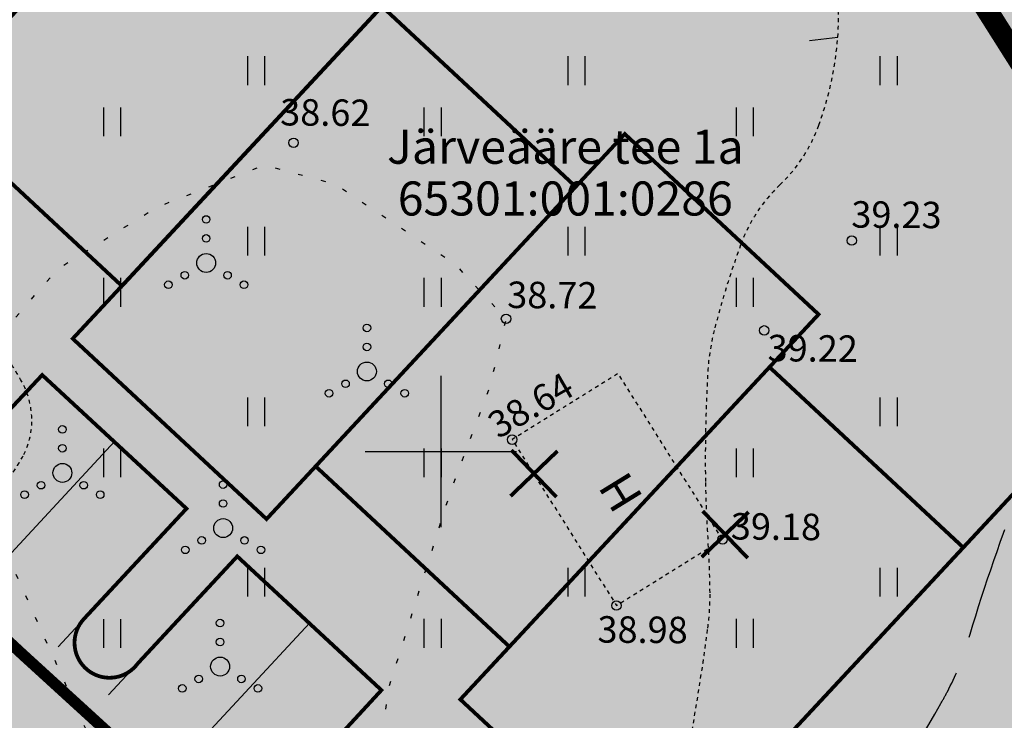
# Model space of a CAD drawing. Units: metres. Extents: x 544853 to 545918, y 6584141 to 65843703.
# Drawn here: x 545189 to 545215, y 6584243 to 6584261 of the extents above; entities that cross this region are included whole.
import ezdxf
from ezdxf.enums import TextEntityAlignment as Align

# ---------------------------------------------------------------- set-up
doc = ezdxf.new("R2010")
doc.units = ezdxf.units.M
doc.header["$MEASUREMENT"] = 0
for name, pattern in [('DASHDOT', [25.4, 12.7, -6.35, 0, -6.35]), ('DIVIDE', [1.25, 0.5, -0.25, 0, -0.25, 0, -0.25]), ('HOONEKP', [0.02001, 0.01, -1e-05, 0.01]), ('ISOPOHI', [0.02001, 0.01, -1e-05, 0.01]), ('ISOPOOL', [8, 6, -2]), ('KATASTRIPIIR', [7, 4, -1, 1, -1]), ('KOLVIK', [1.25, 0.25, -1])]:
    doc.linetypes.add(name, pattern=pattern)
for name, color, linetype in [('dp_transp_tee_avalikuks', 7, 'Continuous'), ('HALJASTUS', 92, 'Continuous'), ('HOONE', 150, 'Continuous'), ('HORISONTAAL', 42, 'Continuous'), ('KORGUS-EH2000', 7, 'Continuous'), ('OPT-hoonest_õigus', 7, 'Continuous'), ('OPT-likv.ob', 250, 'Continuous'), ('OPT-tee kontuurjoon', 7, 'Continuous'), ('PIIR', 240, 'Continuous'), ('VORK', 7, 'Continuous')]:
    doc.layers.add(name, color=color, linetype=linetype)
doc.layers.add('OPT-halj-muru', color=61, linetype='Continuous', lineweight=25)
doc.styles.add('ITALIC', font='italic.shx')
doc.styles.add('romanc', font='romanc.shx')

# ---------------------------------------------------------------- blocks, each defined once
blk = doc.blocks.new('VKORIS')
at = {"color": 0, "linetype": 'Continuous'}
for p, q in [((0, 4), (0, -4)), ((-4, 0), (4, 0))]:
    blk.add_line(p, q, dxfattribs=at)
blk = doc.blocks.new('HEIN')
at = {"color": 0, "linetype": 'Continuous'}
for p, q in [((-0.455, 0.761), (-0.455, -0.761)), ((0.455, 0.761), (0.455, -0.761))]:
    blk.add_line(p, q, dxfattribs=at)
blk = doc.blocks.new('RING02')
at = {"color": 0, "linetype": 'Continuous', "lineweight": -3}
blk.add_circle((0, 0), 0.25, dxfattribs=at)
blk = doc.blocks.new('VQSA')
at = {"color": 0, "linetype": 'Continuous'}
for centre, radius in [((0, 2.3), 0.2), ((0, 1.3), 0.2), ((0, 0), 0.5), ((-1.13, -0.65), 0.2), ((1.13, -0.65), 0.2), ((-2, -1.15), 0.2), ((2, -1.15), 0.2)]:
    blk.add_circle(centre, radius, dxfattribs=at)
blk = doc.blocks.new('ISOJ')
at = {"color": 0, "linetype": 'Continuous'}
blk.add_line((0, 0), (0, 1.5), dxfattribs=at)
blk = doc.blocks.new('eer')
at = {"layer": 'OPT-hoonest_õigus', "ltscale": 0.5, "true_color": 0xffd966, "transparency": 33554687}
h = blk.add_hatch(color=41, dxfattribs=at)
h.dxf.hatch_style = 1
h.paths.add_polyline_path([(545104.635, 6584578.244), (545116.635, 6584578.244), (545116.635, 6584585.244), (545104.635, 6584585.244)])
at = {"layer": 'OPT-hoonest_õigus', "lineweight": 0, "true_color": 0xffd966}
h = blk.add_hatch(color=41, dxfattribs=at)
h.dxf.hatch_style = 1
h.paths.add_polyline_path([(545102.73, 6584571.248), (545114.73, 6584571.248), (545114.73, 6584578.248), (545102.73, 6584578.248)])
h.paths.add_polyline_path([(545104.635, 6584564.248), (545116.635, 6584564.248), (545116.635, 6584571.248), (545104.635, 6584571.248)])
h.paths.add_polyline_path([(545102.73, 6584557.248), (545114.73, 6584557.248), (545114.73, 6584564.248), (545102.73, 6584564.248)])
h.paths.add_polyline_path([(545104.635, 6584550.248), (545116.635, 6584550.248), (545116.635, 6584557.248), (545104.635, 6584557.248)])
at = {"layer": 'OPT-hoonest_õigus', "color": 251, "lineweight": 0, "true_color": 0x636466, "const_width": 0.1}
for points in [[(545104.635, 6584578.244), (545116.635, 6584578.244), (545116.635, 6584585.244), (545104.635, 6584585.244), (545104.635, 6584578.244)], [(545102.73, 6584571.248), (545114.73, 6584571.248), (545114.73, 6584578.248), (545102.73, 6584578.248), (545102.73, 6584571.248)], [(545104.635, 6584564.248), (545116.635, 6584564.248), (545116.635, 6584571.248), (545104.635, 6584571.248), (545104.635, 6584564.248)], [(545102.73, 6584557.248), (545114.73, 6584557.248), (545114.73, 6584564.248), (545102.73, 6584564.248), (545102.73, 6584557.248)], [(545104.635, 6584550.248), (545116.635, 6584550.248), (545116.635, 6584557.248), (545104.635, 6584557.248), (545104.635, 6584550.248)]]:
    blk.add_lwpolyline(points, dxfattribs=at)
blk = doc.blocks.new('2xP')
at = {"layer": 'OPT-tee kontuurjoon', "color": 0, "linetype": 'Continuous', "lineweight": 0}
for points in [[(545306.005, 6584675.896), (545306.005, 6584670.896), (545308.605, 6584670.896), (545308.605, 6584675.896)], [(545308.605, 6584675.896), (545308.605, 6584670.896), (545311.205, 6584670.896), (545311.205, 6584675.896)]]:
    blk.add_lwpolyline(points, dxfattribs=at)
blk = doc.blocks.new('xx')
at = {"layer": 'OPT-likv.ob', "color": 0, "linetype": 'ByBlock', "lineweight": 0, "const_width": 0.1}
for points in [[(545086.97, 6584706.312), (545088.211, 6584707.503)], [(545088.186, 6584706.287), (545086.995, 6584707.528)]]:
    blk.add_lwpolyline(points, dxfattribs=at)

msp = doc.modelspace()

# ---------------------------------------------------------------- hatches: boundary and pattern name
at = {"layer": 'dp_transp_tee_avalikuks', "ltscale": 0.5, "true_color": 0xc7c8ca, "transparency": 33554687}
h = msp.add_hatch(color=9, dxfattribs=at)
h.dxf.hatch_style = 1
edge = h.paths.add_edge_path()
edge.add_line((545184.314, 6584256.761), (545188.14, 6584253.239))
edge.add_line((545188.14, 6584253.239), (545185.176, 6584250.042))
edge.add_arc((545185.994, 6584249.641), 0.911, 153.8516, 309.0381)
edge.add_line((545186.567, 6584248.933), (545189.457, 6584252.02))
edge.add_line((545189.457, 6584252.02), (545193.273, 6584248.488))
edge.add_line((545193.273, 6584248.488), (545190.567, 6584245.579))
edge.add_arc((545191.238, 6584244.942), 0.926, 136.4887, 323.7784)
edge.add_line((545191.985, 6584244.395), (545194.616, 6584247.226))
edge.add_line((545194.616, 6584247.226), (545198.428, 6584243.689))
edge.add_line((545198.428, 6584243.689), (545195.664, 6584240.693))
edge.add_arc((545196.306, 6584240.124), 0.857, 138.4538, 314.7009)
edge.add_line((545196.909, 6584239.515), (545199.743, 6584242.528))
edge.add_line((545199.743, 6584242.528), (545203.54, 6584238.976))
edge.add_line((545203.54, 6584238.976), (545200.767, 6584236.03))
edge.add_arc((545201.443, 6584235.416), 0.913, 137.7395, 324.4524)
edge.add_line((545202.186, 6584234.885), (545204.867, 6584237.759))
edge.add_line((545204.867, 6584237.759), (545208.683, 6584234.227))
edge.add_line((545208.683, 6584234.227), (545206.128, 6584231.453))
edge.add_arc((545207.12, 6584230.515), 1.365, 136.5997, 226.7985)
edge.add_line((545206.186, 6584229.521), (545210.287, 6584225.181))
edge.add_line((545210.287, 6584225.181), (545204.454, 6584221.109))
edge.add_line((545204.454, 6584221.109), (545199.613, 6584225.713))
edge.add_line((545199.613, 6584225.713), (545175.809, 6584247.636))
edge.add_line((545175.809, 6584247.636), (545184.314, 6584256.761))
at = {"layer": 'OPT-halj-muru', "linetype": 'DASHDOT', "ltscale": 0.5, "true_color": 0xd7ebd2, "transparency": 33554687}
h = msp.add_hatch(color=254, dxfattribs=at)
h.dxf.hatch_style = 1
h.paths.add_polyline_path([(545208.73, 6584289.11), (545160.65, 6584248.95), (545205.45, 6584208.27), (545215.52, 6584219.38), (545230.23, 6584237.96), (545236.28, 6584245.6), (545234.35, 6584248.64), (545223.43, 6584265.87)])

# ---------------------------------------------------------------- linework, layer by layer
at = {"layer": 'dp_transp_tee_avalikuks', "color": 174, "ltscale": 0.5, "const_width": 0.1, "flags": 128}
msp.add_lwpolyline([(545186.567, 6584248.933), (545189.457, 6584252.02), (545193.273, 6584248.488), (545190.567, 6584245.579, 1.065728), (545191.985, 6584244.395), (545194.616, 6584247.226), (545198.428, 6584243.689), (545195.664, 6584240.693, 0.967774), (545196.909, 6584239.515), (545199.743, 6584242.528), (545203.54, 6584238.976), (545200.767, 6584236.03, 1.060367), (545202.186, 6584234.885), (545204.867, 6584237.759), (545208.683, 6584234.227), (545206.128, 6584231.453), (545206.128, 6584231.453, 0.41523), (545206.186, 6584229.521), (545210.287, 6584225.181), (545204.454, 6584221.109), (545199.613, 6584225.713), (545175.809, 6584247.636)], format="xyb", dxfattribs=at)
at = {"layer": 'HALJASTUS', "linetype": 'KOLVIK', "ltscale": 0.5, "flags": 128}
msp.add_lwpolyline([(545194.653, 6584235.626), (545191.985, 6584239.6), (545189.108, 6584246.001), (545186.74, 6584251.235), (545189.884, 6584254.837), (545192.49, 6584256.457), (545195.337, 6584257.573), (545197.199, 6584257.07), (545200.352, 6584254.969), (545201.723, 6584253.506), (545201.296, 6584251.723), (545200.245, 6584248.922), (545198.603, 6584243.706), (545198.078, 6584239.586), (545196.61, 6584237.156)], close=True, dxfattribs=at)
at = {"layer": 'HOONE', "linetype": 'HOONEKP', "ltscale": 0.5, "flags": 128}
msp.add_lwpolyline([(545207.449, 6584247.672), (545204.69, 6584252.058), (545201.884, 6584250.311), (545204.643, 6584245.925)], close=True, dxfattribs=at)
at = {"layer": 'HORISONTAAL', "linetype": 'ISOPOOL', "ltscale": 0.5, "flags": 128}
msp.add_lwpolyline([(545172.839, 6584236.616, 0.014603), (545179.799, 6584232.16, 0.016679), (545186.125, 6584228.647, 0.001033), (545188.803, 6584227.282, 0.010547), (545189.068, 6584227.154, 0.063331), (545190.612, 6584226.675, 0.056426), (545192.423, 6584226.563, 0.048448), (545193.437, 6584226.715, 0.047215), (545194.429, 6584227.065, 0.114632), (545196.332, 6584228.547, -0.106699), (545198.347, 6584230.168, -0.002876), (545200.412, 6584231.189, 0.00202), (545203.354, 6584232.637, 0.002231), (545208.438, 6584235.194, 0.099697), (545208.539, 6584235.274, 0.043339), (545208.61, 6584235.374, 0.001325), (545210.64, 6584238.862, 0.000584), (545213.222, 6584243.338, 0.008553), (545213.392, 6584243.647, 0.048816), (545213.917, 6584244.922, -0.016402), (545215.226, 6584248.801, -0.009337), (545216.026, 6584250.821, 0.012091), (545216.636, 6584252.385, 0.056711), (545217.021, 6584254.002, 0.040329), (545217.115, 6584256.334, 0.02578), (545216.932, 6584258.306, 0.023028), (545216.515, 6584260.483, 0.037748), (545215.577, 6584263.397, -0.055246), (545215.006, 6584265.413, -0.004849), (545214.769, 6584266.916, 0.003839), (545214.474, 6584268.816, 0.006603), (545214.077, 6584271.058, -0.007753), (545213.744, 6584272.968, -0.047963), (545213.661, 6584274.318, -0.020823), (545213.898, 6584277.418, -0.03052), (545214.083, 6584278.443, -0.051707), (545214.29, 6584279.024, -0.189035), (545214.82, 6584279.518, -0.183514), (545215.566, 6584279.529, -0.082923), (545217.218, 6584278.595, 0.038885), (545220.536, 6584276.315, 0.006291), (545222.872, 6584275.002, -0.005041), (545225.792, 6584273.371, -0.054595), (545228.696, 6584271.261, -0.03441), (545232.63, 6584267.157)], format="xyb", dxfattribs=at)
at = {"layer": 'HORISONTAAL', "linetype": 'ISOPOHI', "ltscale": 0.5}
for points in [[(545186.443, 6584235.095, 0.01147), (545189.576, 6584234.931, 0.003142), (545192.641, 6584234.86, 0.003663), (545195.271, 6584234.835, 0.034313), (545198.28, 6584235.035, 0.032292), (545201.421, 6584235.67, 0.099032), (545203.904, 6584236.905, 0.116418), (545205.392, 6584238.746, 0.032235), (545206.158, 6584240.642, 0.035887), (545206.608, 6584242.423, 0.011035), (545207.059, 6584245.332, 0.034819), (545207.117, 6584246.265, 0.015927), (545207.063, 6584247.631, -0.014072), (545206.996, 6584249.177, -0.008515), (545206.999, 6584250.501, -0.007422), (545207.051, 6584252.018, -0.050101), (545207.228, 6584253.2, -0.025245), (545207.926, 6584255.461, -0.115122), (545208.963, 6584257.045, 0.115547), (545209.994, 6584258.624, 0.068254), (545210.495, 6584260.952, 0.082496), (545210.32, 6584262.918, 0.003063)], [(545188.523, 6584252.489, -0.021981), (545188.911, 6584251.859, -0.120141), (545189.185, 6584250.873, -0.126134), (545188.972, 6584249.92, -0.079323), (545188.184, 6584248.838, 0.066249)]]:
    msp.add_lwpolyline(points, format="xyb", dxfattribs=at)
at = {"layer": 'OPT-hoonest_õigus', "color": 5, "linetype": 'DIVIDE', "ltscale": 6, "const_width": 0.3, "flags": 128}
msp.add_lwpolyline([(545203.423, 6584279.406), (545207.79, 6584283.113), (545230.388, 6584247.428), (545229.801, 6584246.86), (545230.889, 6584245.177), (545227.545, 6584241.121), (545203.423, 6584279.406)], dxfattribs=at)
at = {"layer": 'OPT-hoonest_õigus', "color": 0, "linetype": 'DIVIDE', "ltscale": 6, "const_width": 0.3, "elevation": 39.029, "flags": 128}
msp.add_lwpolyline([(545203.144, 6584279.27), (545227.395, 6584240.94), (545226.911, 6584240.394), (545211.164, 6584224.352), (545188.933, 6584244.638), (545176.075, 6584256.58)], close=True, dxfattribs=at)

# ---------------------------------------------------------------- block references
at = {"layer": 'HALJASTUS', "xscale": 0.5, "yscale": 0.5, "zscale": 0.45}
for p in [(545195.111, 6584260.064, 39.029), (545203.582, 6584260.064, 39.029), (545211.837, 6584260.064, 39.029), (545191.303, 6584258.712, 39.029), (545199.777, 6584258.713, 39.029), (545208.032, 6584258.713, 39.029), (545195.111, 6584255.556, 39.029), (545203.582, 6584255.556, 39.029), (545211.837, 6584255.556, 39.029), (545191.303, 6584254.205, 39.029), (545199.777, 6584254.205, 39.029), (545208.032, 6584254.205, 39.029), (545195.111, 6584251.049, 39.029), (545211.837, 6584251.049, 39.029), (545191.303, 6584249.697, 39.029), (545199.777, 6584249.697, 39.029), (545208.032, 6584249.697, 39.029), (545195.111, 6584246.541, 39.029), (545203.582, 6584246.541, 39.029), (545211.837, 6584246.541, 39.029), (545191.303, 6584245.189, 39.029), (545199.777, 6584245.19, 39.029), (545208.032, 6584245.19, 39.029)]:
    msp.add_blockref('HEIN', p, dxfattribs=at)
at = {"layer": 'HALJASTUS', "linetype": 'Continuous', "xscale": 0.5, "yscale": 0.5, "zscale": 0.5}
for p in [(545193.794, 6584254.982), (545198.044, 6584252.113), (545189.992, 6584249.432), (545194.242, 6584247.973), (545194.162, 6584244.312)]:
    msp.add_blockref('VQSA', p, dxfattribs=at)
at = {"layer": 'HORISONTAAL', "xscale": 0.4999999999999993, "yscale": 0.4999999999999993, "zscale": 0.4999999999999993, "rotation": 276.648281473365}
msp.add_blockref('ISOJ', (545209.75, 6584260.865), dxfattribs=at)
at = {"layer": 'KORGUS-EH2000', "linetype": 'Continuous', "xscale": 0.5, "yscale": 0.5, "zscale": 0.5}
for p in [(545196.104, 6584258.159), (545210.866, 6584255.574), (545201.723, 6584253.506), (545208.551, 6584253.2), (545201.884, 6584250.311), (545207.449, 6584247.672), (545204.643, 6584245.925)]:
    msp.add_blockref('RING02', p, dxfattribs=at)
at = {"layer": 'OPT-hoonest_õigus', "color": 5, "lineweight": 0, "rotation": 47.06062021651437}
msp.add_blockref('eer', (4994257.31, 1699622.992), dxfattribs=at)
at = {"layer": 'OPT-likv.ob', "color": 0, "linetype": 'ByBlock', "lineweight": 0}
for p in [(114.871, -457.494), (119.927, -459.105)]:
    msp.add_blockref('xx', p, dxfattribs=at)
at = {"layer": 'OPT-tee kontuurjoon', "color": 0, "linetype": 'Continuous', "lineweight": 0, "rotation": 137.1313015405755}
for p in [(5424543.105, 11039267.555), (5424548.248, 11039262.743)]:
    msp.add_blockref('2xP', p, dxfattribs=at)
at = {"layer": 'VORK', "ltscale": 0.5, "xscale": 0.5, "yscale": 0.5, "zscale": 0.5}
msp.add_blockref('VKORIS', (545200, 6584250), dxfattribs=at)

# ---------------------------------------------------------------- texts
at = {"layer": 'HOONE', "linetype": 'HOONEKP', "ltscale": 0.5, "style": 'romanc'}
msp.add_text('H', height=0.9, rotation=121.6331, dxfattribs=at).set_placement((545205.372, 6584248.776))
at = {"layer": 'KORGUS-EH2000', "linetype": 'Continuous', "style": 'ITALIC'}
for s, rotation, p in [('38.62', 359.5348, (545195.749, 6584258.618)), ('39.23', 359.5348, (545210.852, 6584255.917)), ('38.72', 359.5348, (545201.752, 6584253.792)), ('39.22', 359.5348, (545208.637, 6584252.384)), ('38.64', 30.1779, (545201.518, 6584250.32)), ('39.18', 359.5348, (545207.665, 6584247.672)), ('38.98', 359.5348, (545204.139, 6584244.947))]:
    msp.add_text(s, height=0.7, rotation=rotation, dxfattribs=at).set_placement(p)
at = {"layer": 'PIIR', "color": 36, "linetype": 'KATASTRIPIIR', "style": 'romanc'}
for s, p in [('Järveääre tee 1a', (545203.291, 6584258.054)), ('65301:001:0286', (545203.29, 6584256.686))]:
    msp.add_text(s, height=0.9, dxfattribs=at).set_placement(p, align=Align.MIDDLE_CENTER)

doc.saveas('drawing.dxf')
